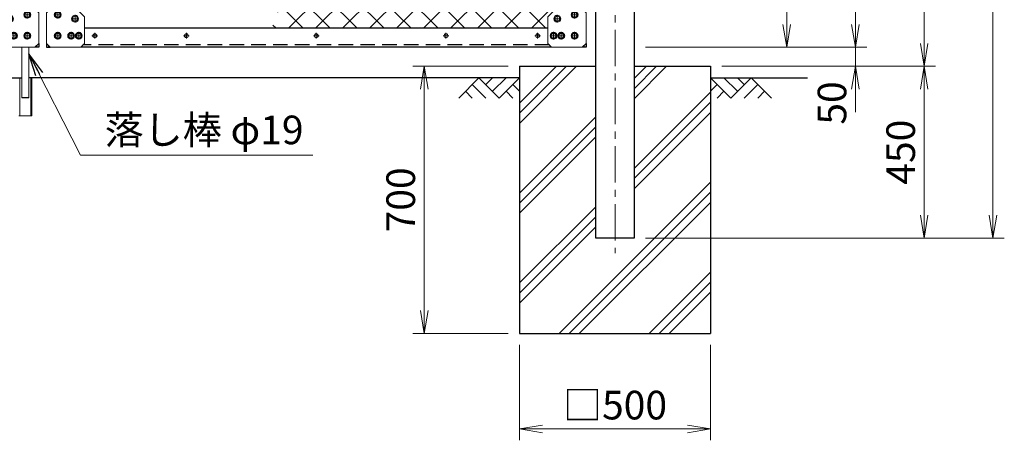
# Model space of a CAD drawing. Units: millimetres. Extents: x 0 to 12600, y 0 to 8910.
# Drawn here: x 4081 to 6661, y 2517 to 3619 of the extents above; entities that cross this region are included whole.
import ezdxf

# ---------------------------------------------------------------- set-up
doc = ezdxf.new("R2010")
doc.units = ezdxf.units.MM
doc.header["$LTSCALE"] = 3
doc.header["$MEASUREMENT"] = 0
doc.linetypes.add('CENTER', pattern=[50.8, 31.75, -6.35, 6.35, -6.35])
doc.linetypes.add('DASHED', pattern=[19.05, 12.7, -6.35])
doc.layers.get('Defpoints').update_dxf_attribs({"color": 8})
for name, color, linetype in [('D-BGD', 7, 'Continuous'), ('D-STR1', 1, 'Continuous'), ('D-STR4', 7, 'Continuous')]:
    doc.layers.add(name, color=color, linetype=linetype)
for name, color, linetype, lineweight in [('D-BMK', 2, 'CENTER', 13), ('D-DCR-HCH', 7, 'Continuous', 13), ('D-STR-DIM', 7, 'Continuous', 13), ('D-STR-TXT', 7, 'Continuous', 13), ('D-STR2', 7, 'Continuous', 13), ('D-STR3', 3, 'Continuous', 13)]:
    doc.layers.add(name, color=color, linetype=linetype, lineweight=lineweight)
doc.styles.add('ゴシック', font='txt')
doc.dimstyles.new('STYLE', dxfattribs={"dimscale": 30, "dimtxt": 2.5, "dimasz": 2, "dimexe": 1, "dimexo": 1, "dimgap": 0.8, "dimtad": 1, "dimdsep": 46, "dimtxsty": 'ゴシック', "dimblk": 'OPEN', "dimcen": 1e-08, "dimclrd": 256, "dimclre": 256, "dimclrt": 256, "dimadec": 0, "dimazin": 2, "dimtfac": 1, "dimtmove": 2, "dimatfit": 3, "dimldrblk": 'OPEN', "dimfxl": 1, "dimtolj": 1, "dimtzin": 0, "dimlwd": -1, "dimlwe": -1, "dimarcsym": 0})

# ---------------------------------------------------------------- blocks, each defined once
blk = doc.blocks.new('_Open')
at = {"color": 0, "linetype": 'ByBlock', "lineweight": -2}
for p, q in [((-1, 0.167), (0, 0)), ((-1, -0.167), (0, 0)), ((0, 0), (-1, 0))]:
    blk.add_line(p, q, dxfattribs=at)
blk = doc.blocks.new('*D2')
at = {"layer": 'D-STR-DIM'}
for p, q in [((4605.3, 4522.2), (6120.6, 4522.2)), ((6090.6, 4462.2), (6090.6, 3607.2)), ((5720.6, 3547.2), (6120.6, 3547.2))]:
    blk.add_line(p, q, dxfattribs=at)
at = {"layer": 'Defpoints', "color": 0}
for p in [(4575.3, 4522.2), (5690.6, 3547.2), (6090.6, 3547.2)]:
    blk.add_point(p, dxfattribs=at)
at = {"layer": 'D-STR-DIM', "xscale": 60, "yscale": 60, "zscale": 60}
for p, rotation in [((6090.6, 4522.2), 90), ((6090.6, 3547.2), 270)]:
    blk.add_blockref('_Open', p, dxfattribs=dict(at, rotation=rotation))
at = {"layer": 'D-STR-DIM', "insert": (6029.1, 4034.7), "char_height": 75, "attachment_point": 5, "rotation": 90, "style": 'ゴシック'}
blk.add_mtext('\\A1;975', dxfattribs=at)
blk = doc.blocks.new('*D3')
at = {"layer": 'D-STR-DIM'}
for p, q in [((5720.6, 5497.2), (6300.6, 5497.2)), ((6270.6, 5437.2), (6270.6, 3607.2)), ((5720.6, 3547.2), (6300.6, 3547.2))]:
    blk.add_line(p, q, dxfattribs=at)
at = {"layer": 'Defpoints', "color": 0}
for p in [(5690.6, 5497.2), (5690.6, 3547.2), (6270.6, 3547.2)]:
    blk.add_point(p, dxfattribs=at)
at = {"layer": 'D-STR-DIM', "xscale": 60, "yscale": 60, "zscale": 60}
for p, rotation in [((6270.6, 5497.2), 90), ((6270.6, 3547.2), 270)]:
    blk.add_blockref('_Open', p, dxfattribs=dict(at, rotation=rotation))
at = {"layer": 'D-STR-DIM', "insert": (6209.1, 4522.2), "char_height": 75, "attachment_point": 5, "rotation": 90, "style": 'ゴシック'}
blk.add_mtext('\\A1;1950', dxfattribs=at)
blk = doc.blocks.new('*D18')
at = {"layer": 'D-STR-DIM'}
for p, q in [((6270.6, 3607.2), (6270.6, 3667.2)), ((5720.6, 3547.2), (6300.6, 3547.2)), ((6270.6, 3547.2), (6270.6, 3497.2)), ((5920.6, 3497.2), (6300.6, 3497.2)), ((6270.6, 3437.2), (6270.6, 3377.2))]:
    blk.add_line(p, q, dxfattribs=at)
at = {"layer": 'Defpoints', "color": 0}
for p in [(5690.6, 3547.2), (5890.6, 3497.2), (6270.6, 3497.2)]:
    blk.add_point(p, dxfattribs=at)
at = {"layer": 'D-STR-DIM', "xscale": 60, "yscale": 60, "zscale": 60}
for p, rotation in [((6270.6, 3547.2), 270), ((6270.6, 3497.2), 90)]:
    blk.add_blockref('_Open', p, dxfattribs=dict(at, rotation=rotation))
at = {"layer": 'D-STR-DIM', "insert": (6209.1, 3401.1), "char_height": 75, "attachment_point": 5, "rotation": 90, "style": 'ゴシック'}
blk.add_mtext('\\A1;50', dxfattribs=at)
blk = doc.blocks.new('*D19')
at = {"layer": 'D-STR-DIM'}
for p, q in [((5740.6, 5497.2), (6480.6, 5497.2)), ((6450.6, 5437.2), (6450.6, 3557.2)), ((5920.6, 3497.2), (6480.6, 3497.2))]:
    blk.add_line(p, q, dxfattribs=at)
at = {"layer": 'Defpoints', "color": 0}
for p in [(5710.6, 5497.2), (5890.6, 3497.2), (6450.6, 3497.2)]:
    blk.add_point(p, dxfattribs=at)
at = {"layer": 'D-STR-DIM', "xscale": 60, "yscale": 60, "zscale": 60}
for p, rotation in [((6450.6, 5497.2), 90), ((6450.6, 3497.2), 270)]:
    blk.add_blockref('_Open', p, dxfattribs=dict(at, rotation=rotation))
at = {"layer": 'D-STR-DIM', "insert": (6389.1, 4497.2), "char_height": 75, "attachment_point": 5, "rotation": 90, "style": 'ゴシック'}
blk.add_mtext('\\A1;2000', dxfattribs=at)
blk = doc.blocks.new('*D21')
at = {"layer": 'D-STR-DIM'}
for p, q in [((5920.6, 3497.2), (6480.6, 3497.2)), ((6450.6, 3437.2), (6450.6, 3107.2)), ((5720.6, 3047.2), (6480.6, 3047.2))]:
    blk.add_line(p, q, dxfattribs=at)
at = {"layer": 'Defpoints', "color": 0}
for p in [(5890.6, 3497.2), (5690.6, 3047.2), (6450.6, 3047.2)]:
    blk.add_point(p, dxfattribs=at)
at = {"layer": 'D-STR-DIM', "xscale": 60, "yscale": 60, "zscale": 60}
for p, rotation in [((6450.6, 3497.2), 90), ((6450.6, 3047.2), 270)]:
    blk.add_blockref('_Open', p, dxfattribs=dict(at, rotation=rotation))
at = {"layer": 'D-STR-DIM', "insert": (6389.1, 3272.2), "char_height": 75, "attachment_point": 5, "rotation": 90, "style": 'ゴシック'}
blk.add_mtext('\\A1;450', dxfattribs=at)
blk = doc.blocks.new('*D4')
at = {"layer": 'D-STR-DIM'}
for p, q in [((5720.6, 5534.2), (6660.6, 5534.2)), ((6630.6, 5474.2), (6630.6, 3107.2)), ((5720.6, 3047.2), (6660.6, 3047.2))]:
    blk.add_line(p, q, dxfattribs=at)
at = {"layer": 'Defpoints', "color": 0}
for p in [(5690.6, 5534.2), (5690.6, 3047.2), (6630.6, 3047.2)]:
    blk.add_point(p, dxfattribs=at)
at = {"layer": 'D-STR-DIM', "xscale": 60, "yscale": 60, "zscale": 60}
for p, rotation in [((6630.6, 5534.2), 90), ((6630.6, 3047.2), 270)]:
    blk.add_blockref('_Open', p, dxfattribs=dict(at, rotation=rotation))
at = {"layer": 'D-STR-DIM', "insert": (6569.1, 4290.7), "char_height": 75, "attachment_point": 5, "rotation": 90, "style": 'ゴシック'}
blk.add_mtext('\\A1;2487', dxfattribs=at)
blk = doc.blocks.new('*D23')
at = {"layer": 'D-STR-DIM'}
for p, q in [((5360.6, 3497.2), (5110.6, 3497.2)), ((5140.6, 3437.2), (5140.6, 2857.2)), ((5360.6, 2797.2), (5110.6, 2797.2))]:
    blk.add_line(p, q, dxfattribs=at)
at = {"layer": 'Defpoints', "color": 0}
for p in [(5390.6, 3497.2), (5140.6, 2797.2), (5390.6, 2797.2)]:
    blk.add_point(p, dxfattribs=at)
at = {"layer": 'D-STR-DIM', "xscale": 60, "yscale": 60, "zscale": 60}
for p, rotation in [((5140.6, 3497.2), 90), ((5140.6, 2797.2), 270)]:
    blk.add_blockref('_Open', p, dxfattribs=dict(at, rotation=rotation))
at = {"layer": 'D-STR-DIM', "insert": (5079.1, 3147.2), "char_height": 75, "attachment_point": 5, "rotation": 90, "style": 'ゴシック'}
blk.add_mtext('\\A1;700', dxfattribs=at)
blk = doc.blocks.new('*D24')
at = {"layer": 'D-STR-DIM'}
for p, q in [((5390.6, 2767.2), (5390.6, 2517.2)), ((5890.6, 2767.2), (5890.6, 2517.2)), ((5450.6, 2547.2), (5830.6, 2547.2))]:
    blk.add_line(p, q, dxfattribs=at)
at = {"layer": 'Defpoints', "color": 0}
for p in [(5390.6, 2797.2), (5890.6, 2797.2), (5890.6, 2547.2)]:
    blk.add_point(p, dxfattribs=at)
at = {"layer": 'D-STR-DIM', "xscale": 60, "yscale": 60, "zscale": 60, "rotation": 180}
blk.add_blockref('_Open', (5390.6, 2547.2), dxfattribs=at)
at = {"layer": 'D-STR-DIM', "xscale": 60, "yscale": 60, "zscale": 60}
blk.add_blockref('_Open', (5890.6, 2547.2), dxfattribs=at)
at = {"layer": 'D-STR-DIM', "insert": (5640.6, 2609.4), "char_height": 75, "attachment_point": 5, "style": 'ゴシック'}
blk.add_mtext('\\A1;□500', dxfattribs=at)
blk = doc.blocks.new('*U46')
at = {"layer": 'D-BMK'}
for p, q in [((10, 0), (-10, 0)), ((0, -10), (0, 10))]:
    blk.add_line(p, q, dxfattribs=at)
at = {"layer": 'D-STR3'}
for p, q in [((0, 7.5), (-6.5, 3.7)), ((-6.5, 3.7), (-6.5, -3.8)), ((6.5, 3.7), (0, 7.5)), ((6.5, -3.8), (6.5, 3.7)), ((-6.5, -3.8), (0, -7.5)), ((0, -7.5), (6.5, -3.8))]:
    blk.add_line(p, q, dxfattribs=at)
at = {"layer": 'D-STR3', "ltscale": 30}
blk.add_circle((0, 0), 9, dxfattribs=at)
at = {"layer": 'D-STR3'}
blk.add_circle((0, 0), 6.5, dxfattribs=at)
blk = doc.blocks.new('*U50')
at = {"layer": 'D-STR3'}
for p, q in [((0, 0), (-10, -10)), ((80, 0), (0, 0)), ((-10, -10), (-10, -90)), ((90, -10), (80, 0)), ((90, -80), (90, -10)), ((-10, -90), (0, -100)), ((0, -100), (70, -100)), ((90, -80), (70, -100))]:
    blk.add_line(p, q, dxfattribs=at)
at = {"layer": 'D-STR-DIM'}
for p in [(20, -30), (55, -30), (75, -30), (20, -85), (65.2, -74.8)]:
    blk.add_blockref('*U46', p, dxfattribs=at)

msp = doc.modelspace()

# ---------------------------------------------------------------- hatches: boundary and pattern name
at = {"layer": 'D-STR2'}
h = msp.add_hatch(dxfattribs=at)
h.set_pattern_fill('ANSI37', color=256, scale=400)
h.set_pattern_definition([(45, (-9797.58, -6177.26), (-35.35534, 35.35534), []), (135, (-9797.58, -6177.26), (-35.35534, -35.35534), [])])
h.paths.add_polyline_path([(5514.5889333, 4447.1627941), (5050.6186991, 4447.1627941), (5021.1093337, 4366.0864791), (5182.8041156, 4366.0864791), (5182.8041156, 4227.0635471), (5048.0148012, 4227.0635471), (5048.0148012, 4103.7300521), (4925.6194035, 4103.7300521), (4741.244, 3597.1627941), (5464.5889333, 3597.162791), (5464.5889333, 3627.1627955), (5484.2526818, 3647.1627955), (5514.5889333, 3647.1627955)])
edge = h.paths.add_edge_path(flags=16)
edge.add_arc((5462.247037, 5224.5600899), 0.7559202, 0, 360)
h.paths.add_polyline_path([(5514.5889333, 5397.1627927), (5484.5889333, 5397.1627911), (5464.5889333, 5417.1627927), (5464.5889333, 5447.1627952), (5414.5889333, 5447.1627941), (5105.2142342, 4597.1627941), (5514.5889333, 4597.1627941)])

# ---------------------------------------------------------------- linework, layer by layer
at = {"layer": 'D-BGD'}
for p, q in [((2890.5889051, 3467.1627941), (4086.0889051, 3467.1627941)), ((5390.5889051, 3467.1627941), (4105.0889051, 3467.1627941)), ((5890.5889051, 3467.1627941), (6144.8713989, 3467.1627941))]:
    msp.add_line(p, q, dxfattribs=at)
at = {"layer": 'D-BMK'}
for p, q in [((5640.5889051, 5574.1627941), (5640.5889051, 3007.1627941)), ((4270.1491026, 3577.162791), (4285.0287358, 3577.162791)), ((4277.5889192, 3584.6026077), (4277.5889192, 3569.7229744)), ((4510.1491026, 3577.162791), (4525.0287358, 3577.162791)), ((4517.5889192, 3584.6026077), (4517.5889192, 3569.7229744)), ((4850.1491049, 3577.1627951), (4865.0287382, 3577.1627951)), ((4857.5889216, 3584.6026118), (4857.5889216, 3569.7229785)), ((5190.1491025, 3577.162791), (5205.0287358, 3577.162791)), ((5197.5889192, 3584.6026077), (5197.5889192, 3569.7229744)), ((5430.1491026, 3577.1627993), (5445.0287359, 3577.1627993)), ((5437.5889192, 3584.6026159), (5437.5889192, 3569.7229826))]:
    msp.add_line(p, q, dxfattribs=at)
at = {"layer": 'D-DCR-HCH'}
for p, q in [((5390.5889051, 3347.7776161), (5539.9740831, 3497.1627941)), ((5390.5889051, 3374.2941204), (5513.4575788, 3497.1627941)), ((5390.5889051, 3400.8106247), (5486.9410745, 3497.1627941)), ((5690.5889051, 3412.0741774), (5775.6775219, 3497.1627941)), ((5690.5889051, 3438.5906817), (5749.1610176, 3497.1627941)), ((5690.5889051, 3465.107186), (5722.6445133, 3497.1627941)), ((5284.164871, 3467.1627941), (5230.9528539, 3413.9507771)), ((5284.164871, 3467.1627941), (5337.376888, 3413.9507771)), ((5301.90221, 3449.4254551), (5319.639549, 3467.1627941)), ((5319.639549, 3431.6881161), (5355.1142271, 3467.1627941)), ((5337.376888, 3413.9507771), (5390.5889051, 3467.1627941)), ((5943.8009222, 3413.9507771), (5890.5889051, 3467.1627941)), ((5961.5382612, 3431.6881161), (5926.0635831, 3467.1627941)), ((5997.0129392, 3467.1627941), (5943.8009222, 3413.9507771)), ((5979.3683041, 3449.3327513), (5961.5382612, 3467.1627941)), ((5997.0129392, 3467.1627941), (6050.2249563, 3413.9507771)), ((5248.6901929, 3431.6881161), (5266.5088959, 3413.9507771)), ((5266.4275319, 3449.4254551), (5302.0649379, 3413.9507771)), ((5355.1142271, 3431.6881161), (5372.93293, 3413.9507771)), ((5372.8515661, 3449.4254551), (5390.5889051, 3431.7691085)), ((5908.3262441, 3449.4254551), (5890.5889051, 3431.7691085)), ((5926.0635831, 3431.6881161), (5908.2448802, 3413.9507771)), ((6014.7502783, 3449.4254551), (5979.1128723, 3413.9507771)), ((6032.4876173, 3431.6881161), (6014.6689143, 3413.9507771)), ((5690.5889051, 3229.4037472), (5890.5889051, 3429.4037472)), ((5690.5889051, 3202.887243), (5890.5889051, 3402.887243)), ((5390.5889051, 3165.107186), (5590.5889051, 3365.107186)), ((5690.5889051, 3176.3707387), (5890.5889051, 3376.3707387)), ((5390.5889051, 3138.5906817), (5590.5889051, 3338.5906817)), ((5390.5889051, 3112.0741774), (5590.5889051, 3312.0741774)), ((5494.0513907, 2797.1627941), (5890.5889051, 3193.7003085)), ((5520.567895, 2797.1627941), (5890.5889051, 3167.1838042)), ((5390.5889051, 2929.4037472), (5590.5889051, 3129.4037472)), ((5547.0843993, 2797.1627941), (5890.5889051, 3140.6672999)), ((5390.5889051, 2902.887243), (5590.5889051, 3102.887243)), ((5390.5889051, 2876.3707387), (5590.5889051, 3076.3707387)), ((5729.7548294, 2797.1627941), (5890.5889051, 2957.9968698)), ((5756.2713337, 2797.1627941), (5890.5889051, 2931.4803655)), ((5782.787838, 2797.1627941), (5890.5889051, 2904.9638612))]:
    msp.add_line(p, q, dxfattribs=at)
at = {"layer": 'D-STR1'}
for p, q in [((5590.5889051, 3047.1627941), (5590.5889051, 5522.1627941)), ((5690.5889051, 5522.1627941), (5690.5889051, 3047.1627941)), ((5464.5889333, 3597.162791), (4250.5889051, 3597.162791)), ((4130.5889051, 3547.1627941), (4120.5889081, 3547.1627941)), ((4130.5889051, 3557.1627911), (4130.5889051, 3547.1627941)), ((4150.5889051, 3557.1627911), (4150.5889051, 3547.1627941)), ((4150.5889051, 3547.1627941), (4160.5889021, 3547.1627941)), ((5474.5889273, 3547.1627972), (4240.5889112, 3547.1627972)), ((5564.5889333, 3547.1627941), (5554.5889364, 3547.1627941)), ((5564.5889333, 3557.1627911), (5564.5889333, 3547.1627941)), ((5690.5889051, 3047.1627941), (5590.5889051, 3047.1627941))]:
    msp.add_line(p, q, dxfattribs=at)
at = {"layer": 'D-STR1', "linetype": 'DASHED'}
for p, q in [((4124.5889051, 3551.1627911), (4124.5889051, 3547.1627941)), ((4156.5889051, 3551.1627911), (4156.5889051, 3547.1627941)), ((5468.5889334, 3553.162791), (4246.588905, 3553.162791)), ((5558.5889333, 3551.1627911), (5558.5889333, 3547.1627941))]:
    msp.add_line(p, q, dxfattribs=at)
at = {"layer": 'D-STR3'}
for p, q in [((4086.0889051, 3547.1627941), (4086.0889051, 3415.6627941)), ((4105.0889051, 3547.1627941), (4105.0889051, 3415.6627941)), ((4080.8889051, 3467.1627941), (4080.8889051, 3367.1627941)), ((4110.2889051, 3367.1627941), (4110.2889051, 3467.1627941)), ((4112.5889051, 3367.1627941), (4112.5889051, 3467.1627941)), ((4086.0889051, 3415.6627941), (4105.0889051, 3415.6627941)), ((4087.0889051, 3414.6627941), (4086.0889051, 3415.6627941)), ((4087.0889051, 3414.6627941), (4104.0889051, 3414.6627941)), ((4105.0889051, 3415.6627941), (4104.0889051, 3414.6627941)), ((4078.5889051, 3367.1627941), (4112.5889051, 3367.1627941))]:
    msp.add_line(p, q, dxfattribs=at)
for centre in [(4277.5889192, 3577.162791), (4517.5889192, 3577.162791), (4857.5889216, 3577.1627951), (5197.5889192, 3577.162791), (5437.5889192, 3577.1627993)]:
    msp.add_circle(centre, 5.25, dxfattribs=at)
at = {"layer": 'D-STR4'}
for p, q in [((5390.5889051, 3497.1627941), (5390.5889051, 2797.1627941)), ((5390.5889051, 3497.1627941), (5590.5889051, 3497.1627941)), ((5690.5889051, 3497.1627941), (5890.5889051, 3497.1627941)), ((5890.5889051, 3497.1627941), (5890.5889051, 2797.1627941)), ((5390.5889051, 2797.1627941), (5890.5889051, 2797.1627941))]:
    msp.add_line(p, q, dxfattribs=at)

# ---------------------------------------------------------------- block references
at = {"layer": 'D-STR-DIM', "rotation": 180}
for p in [(4120.5889051, 3547.1627911), (5554.5889333, 3547.1627911)]:
    msp.add_blockref('*U50', p, dxfattribs=at)
at = {"layer": 'D-STR-DIM', "xscale": -1, "rotation": 180}
msp.add_blockref('*U50', (4160.5889021, 3547.1627941), dxfattribs=at)

# ---------------------------------------------------------------- texts
at = {"layer": 'D-STR-TXT', "style": 'ゴシック'}
msp.add_text('落し棒 φ19', height=75, dxfattribs=at).set_placement((4303.3028704, 3293.0197359))

# ---------------------------------------------------------------- dimensions: what is measured, and where the dimension line sits
at = {"layer": 'D-STR-DIM'}
for base, p1, p2, picture, middle in [((6630.5889051, 3047.1627941), (5690.5889045, 5534.1627941), (5690.5889051, 3047.1627941), '*D4', (6569.0889051, 4290.6627941)), ((6270.5889051, 3547.1627941), (5690.5889051, 5497.1627941), (5690.5889051, 3547.1627941), '*D3', (6209.0889051, 4522.1627941)), ((6450.5889051, 3497.1627941), (5710.5889051, 5497.1627941), (5890.5889051, 3497.1627941), '*D19', (6389.0889051, 4497.1627941)), ((6090.5889051, 3547.1627941), (4575.3392061, 4522.1627911), (5690.5889051, 3547.1627941), '*D2', (6029.0889051, 4034.6627926)), ((5140.5889051, 2797.1627941), (5390.5889051, 3497.1627941), (5390.5889051, 2797.1627941), '*D23', (5079.0889051, 3147.1627941)), ((6450.5889051, 3047.1627941), (5890.5889051, 3497.1627941), (5690.5889051, 3047.1627941), '*D21', (6389.0889051, 3272.1627941))]:
    dim = msp.add_linear_dim(base=base, p1=p1, p2=p2, angle=90, dimstyle='STYLE', dxfattribs=at)
    dim.commit()
    dim.dimension.update_dxf_attribs({"geometry": picture, "text_midpoint": middle})
dim = msp.add_linear_dim(base=(6270.5889051, 3497.1627941), p1=(5690.5889051, 3547.1627941), p2=(5890.5889051, 3497.1627941), angle=90, dimstyle='STYLE', dxfattribs=at)
dim.commit()
dim.dimension.update_dxf_attribs({"geometry": '*D18', "text_midpoint": (6209.09, 3401.1200646), "dimtype": 160})
dim = msp.add_linear_dim(base=(5890.5889051, 2547.1627941), p1=(5390.5889051, 2797.1627941), p2=(5890.5889051, 2797.1627941), text='□<>', dimstyle='STYLE', dxfattribs=at)
dim.commit()
dim.dimension.update_dxf_attribs({"geometry": '*D24', "text_midpoint": (5640.5889051, 2609.4242155)})

# ---------------------------------------------------------------- leaders
at = {"layer": 'D-STR-TXT'}
msp.add_leader([(4105.0889051, 3530.0477835), (4239.6328196, 3264.7430861), (4848.6328196, 3264.7430861)], dimstyle='STYLE', override={"dimgap": 0.8, "dimtad": 1}, dxfattribs=at)

doc.saveas('drawing.dxf')
